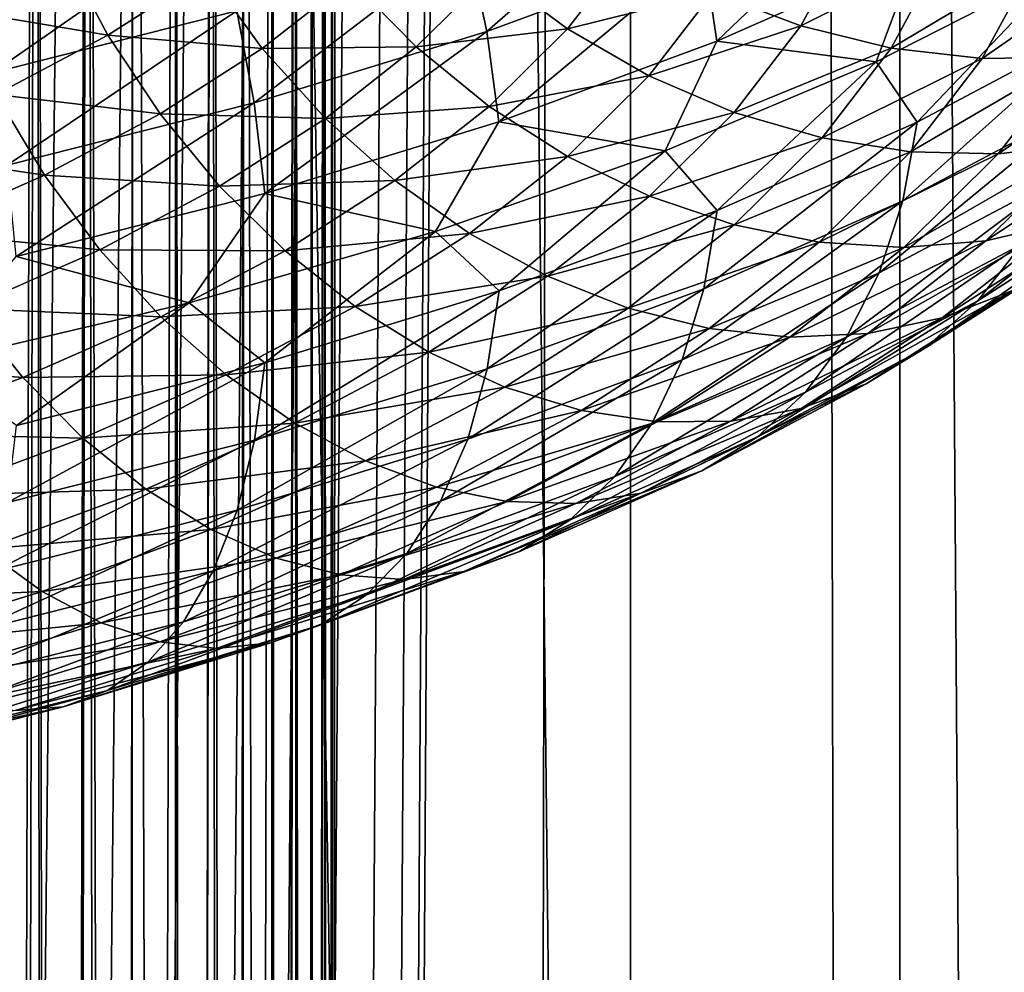
# Model space of a CAD drawing. Units: millimetres. Extents: x -26 to 26, y -5 to 153.
# Drawn here: x 2 to 3, y 35 to 36 of the extents above; entities that cross this region are included whole.
import ezdxf

# ---------------------------------------------------------------- set-up
doc = ezdxf.new("R2010")
doc.units = ezdxf.units.MM
doc.header["$LTSCALE"] = 52.148148
for name, color, linetype in [('153', 7, 'CONTINUOUS'), ('154', 7, 'CONTINUOUS'), ('199', 7, 'CONTINUOUS'), ('214', 7, 'CONTINUOUS'), ('229', 7, 'CONTINUOUS'), ('230', 7, 'CONTINUOUS'), ('3', 7, 'CONTINUOUS')]:
    doc.layers.add(name, color=color, linetype=linetype)

msp = doc.modelspace()

# ---------------------------------------------------------------- linework, layer by layer
at = {"layer": '153', "color": 7, "linetype": 'CONTINUOUS', "true_color": 0xaaaaaa}
for points in [[(1.3083, 122, -22.4619), (2.612, 122, -22.3479), (1.381, 21.9321, -22.4576), (1.3083, 122, -22.4619)], [(1.381, 21.9321, -22.4576), (2.612, 122, -22.3479), (1.4636, 21.7229, -22.4523), (1.381, 21.9321, -22.4576)], [(1.4636, 21.7229, -22.4523), (2.612, 122, -22.3479), (1.5454, 21.4899, -22.4469), (1.4636, 21.7229, -22.4523)], [(1.5454, 21.4899, -22.4469), (2.612, 122, -22.3479), (1.6255, 21.2311, -22.4412), (1.5454, 21.4899, -22.4469)], [(1.6255, 21.2311, -22.4412), (2.612, 122, -22.3479), (1.7026, 20.9446, -22.4355), (1.6255, 21.2311, -22.4412)], [(1.7026, 20.9446, -22.4355), (2.612, 122, -22.3479), (1.7748, 20.631, -22.4299), (1.7026, 20.9446, -22.4355)], [(1.7748, 20.631, -22.4299), (2.612, 122, -22.3479), (1.8401, 20.2923, -22.4246), (1.7748, 20.631, -22.4299)], [(1.8401, 20.2923, -22.4246), (2.612, 122, -22.3479), (1.8966, 19.9302, -22.4199), (1.8401, 20.2923, -22.4246)], [(1.8966, 19.9302, -22.4199), (2.612, 122, -22.3479), (1.9424, 19.5475, -22.416), (1.8966, 19.9302, -22.4199)], [(1.9424, 19.5475, -22.416), (2.612, 122, -22.3479), (1.9757, 19.1495, -22.4131), (1.9424, 19.5475, -22.416)], [(1.9757, 19.1495, -22.4131), (2.612, 122, -22.3479), (1.995, 18.7454, -22.4114), (1.9757, 19.1495, -22.4131)], [(1.995, 18.7454, -22.4114), (2.612, 122, -22.3479), (1.9998, 18.3427, -22.411), (1.995, 18.7454, -22.4114)], [(2.612, 122, -22.3479), (2.6121, 0, -22.3479), (1.9998, 18.3427, -22.411), (2.612, 122, -22.3479)], [(2.612, 122, -22.3479), (3.9071, 122, -22.1582), (2.6121, 0, -22.3479), (2.612, 122, -22.3479)], [(2.6121, 0, -22.3479), (3.9071, 122, -22.1582), (3.9071, 0, -22.1582), (2.6121, 0, -22.3479)]]:
    msp.add_3dface(points, dxfattribs=at)
at = {"layer": '154', "color": 7, "linetype": 'CONTINUOUS', "true_color": 0xaaaaaa}
for points in [[(2.4473, 79.2236, 22.3665), (2.6121, 0, 22.3479), (3.1498, 79.3719, 22.2784), (2.4473, 79.2236, 22.3665)], [(2.6121, 0, 22.3479), (3.9071, 0, 22.1582), (3.1498, 79.3719, 22.2784), (2.6121, 0, 22.3479)], [(1.746, 79.1135, 22.4321), (2.6121, 0, 22.3479), (2.4473, 79.2236, 22.3665), (1.746, 79.1135, 22.4321)], [(1.0459, 79.0406, 22.4757), (1.3083, 0, 22.4619), (1.746, 79.1135, 22.4321), (1.0459, 79.0406, 22.4757)], [(1.3083, 0, 22.4619), (2.6121, 0, 22.3479), (1.746, 79.1135, 22.4321), (1.3083, 0, 22.4619)]]:
    msp.add_3dface(points, dxfattribs=at)
at = {"layer": '199', "color": 7, "linetype": 'CONTINUOUS', "true_color": 0xc8c8c8}
for points in [[(1.618, 38.5458, -30.5038), (1.6255, 21.2311, -22.4412), (1.6773, 38.5093, -30.582), (1.618, 38.5458, -30.5038)], [(1.6255, 21.2311, -22.4412), (1.7026, 20.9446, -22.4355), (1.6773, 38.5093, -30.582), (1.6255, 21.2311, -22.4412)], [(1.6773, 38.5093, -30.582), (1.7026, 20.9446, -22.4355), (1.7321, 38.4716, -30.6629), (1.6773, 38.5093, -30.582)], [(1.7026, 20.9446, -22.4355), (1.7748, 20.631, -22.4299), (1.7321, 38.4716, -30.6629), (1.7026, 20.9446, -22.4355)], [(1.7321, 38.4716, -30.6629), (1.7748, 20.631, -22.4299), (1.782, 38.4327, -30.7463), (1.7321, 38.4716, -30.6629)], [(1.7748, 20.631, -22.4299), (1.8401, 20.2923, -22.4246), (1.782, 38.4327, -30.7463), (1.7748, 20.631, -22.4299)], [(1.782, 38.4327, -30.7463), (1.8401, 20.2923, -22.4246), (1.8271, 38.3928, -30.832), (1.782, 38.4327, -30.7463)], [(1.8271, 38.3928, -30.832), (1.8401, 20.2923, -22.4246), (1.8672, 38.3519, -30.9196), (1.8271, 38.3928, -30.832)], [(1.8401, 20.2923, -22.4246), (1.8966, 19.9302, -22.4199), (1.8672, 38.3519, -30.9196), (1.8401, 20.2923, -22.4246)], [(1.8672, 38.3519, -30.9196), (1.8966, 19.9302, -22.4199), (1.9021, 38.3102, -31.0091), (1.8672, 38.3519, -30.9196)], [(1.8966, 19.9302, -22.4199), (1.9424, 19.5475, -22.416), (1.9021, 38.3102, -31.0091), (1.8966, 19.9302, -22.4199)], [(1.9021, 38.3102, -31.0091), (1.9424, 19.5475, -22.416), (1.9319, 38.2677, -31.1001), (1.9021, 38.3102, -31.0091)], [(1.9319, 38.2677, -31.1001), (1.9424, 19.5475, -22.416), (1.9563, 38.2247, -31.1923), (1.9319, 38.2677, -31.1001)], [(1.9424, 19.5475, -22.416), (1.9757, 19.1495, -22.4131), (1.9563, 38.2247, -31.1923), (1.9424, 19.5475, -22.416)], [(1.9563, 38.2247, -31.1923), (1.9757, 19.1495, -22.4131), (1.9754, 38.1812, -31.2857), (1.9563, 38.2247, -31.1923)], [(1.9754, 38.1812, -31.2857), (1.9757, 19.1495, -22.4131), (1.989, 38.1373, -31.3797), (1.9754, 38.1812, -31.2857)], [(1.9757, 19.1495, -22.4131), (1.995, 18.7454, -22.4114), (1.989, 38.1373, -31.3797), (1.9757, 19.1495, -22.4131)], [(1.989, 38.1373, -31.3797), (1.995, 18.7454, -22.4114), (1.9973, 38.0932, -31.4743), (1.989, 38.1373, -31.3797)], [(1.995, 18.7454, -22.4114), (1.9998, 18.3427, -22.411), (1.9973, 38.0932, -31.4743), (1.995, 18.7454, -22.4114)], [(1.9973, 38.0932, -31.4743), (1.9998, 18.3427, -22.411), (2, 38.049, -31.5692), (1.9973, 38.0932, -31.4743)], [(2, 38.049, -31.5692), (1.9998, 18.3427, -22.411), (1.9973, 38.0047, -31.6641), (2, 38.049, -31.5692)], [(1.9973, 38.0047, -31.6641), (1.9904, 17.9477, -22.4118), (1.989, 37.9606, -31.7587), (1.9973, 38.0047, -31.6641)], [(1.9998, 18.3427, -22.411), (1.9904, 17.9477, -22.4118), (1.9973, 38.0047, -31.6641), (1.9998, 18.3427, -22.411)], [(1.9904, 17.9477, -22.4118), (1.9675, 17.5652, -22.4138), (1.989, 37.9606, -31.7587), (1.9904, 17.9477, -22.4118)], [(1.989, 37.9606, -31.7587), (1.9675, 17.5652, -22.4138), (1.9754, 37.9168, -31.8528), (1.989, 37.9606, -31.7587)], [(1.9754, 37.9168, -31.8528), (1.9675, 17.5652, -22.4138), (1.9563, 37.8732, -31.9461), (1.9754, 37.9168, -31.8528)], [(1.9563, 37.8732, -31.9461), (1.9322, 17.2, -22.4169), (1.9319, 37.8302, -32.0383), (1.9563, 37.8732, -31.9461)], [(1.9675, 17.5652, -22.4138), (1.9322, 17.2, -22.4169), (1.9563, 37.8732, -31.9461), (1.9675, 17.5652, -22.4138)], [(1.9322, 17.2, -22.4169), (1.8862, 16.8564, -22.4208), (1.9319, 37.8302, -32.0383), (1.9322, 17.2, -22.4169)], [(1.9319, 37.8302, -32.0383), (1.8862, 16.8564, -22.4208), (1.9021, 37.7878, -32.1293), (1.9319, 37.8302, -32.0383)], [(1.9021, 37.7878, -32.1293), (1.8862, 16.8564, -22.4208), (1.8672, 37.7461, -32.2188), (1.9021, 37.7878, -32.1293)], [(1.8672, 37.7461, -32.2188), (1.831, 16.5358, -22.4254), (1.8271, 37.7052, -32.3065), (1.8672, 37.7461, -32.2188)], [(1.8862, 16.8564, -22.4208), (1.831, 16.5358, -22.4254), (1.8672, 37.7461, -32.2188), (1.8862, 16.8564, -22.4208)], [(1.831, 16.5358, -22.4254), (1.768, 16.2384, -22.4304), (1.8271, 37.7052, -32.3065), (1.831, 16.5358, -22.4254)], [(1.8271, 37.7052, -32.3065), (1.768, 16.2384, -22.4304), (1.782, 37.6653, -32.3921), (1.8271, 37.7052, -32.3065)], [(1.782, 37.6653, -32.3921), (1.768, 16.2384, -22.4304), (1.7321, 37.6264, -32.4755), (1.782, 37.6653, -32.3921)], [(1.7321, 37.6264, -32.4755), (1.6986, 15.9639, -22.4358), (1.6773, 37.5886, -32.5564), (1.7321, 37.6264, -32.4755)], [(1.768, 16.2384, -22.4304), (1.6986, 15.9639, -22.4358), (1.7321, 37.6264, -32.4755), (1.768, 16.2384, -22.4304)], [(1.6773, 37.5886, -32.5564), (1.6238, 15.7113, -22.4413), (1.618, 37.5522, -32.6346), (1.6773, 37.5886, -32.5564)], [(1.6986, 15.9639, -22.4358), (1.6238, 15.7113, -22.4413), (1.6773, 37.5886, -32.5564), (1.6986, 15.9639, -22.4358)]]:
    msp.add_3dface(points, dxfattribs=at)
at = {"layer": '214', "color": 7, "linetype": 'CONTINUOUS', "true_color": 0xffe664}
for points in [[(2.3203, 85.75, -19.1096), (1.1623, 85.75, -19.2149), (2.2023, 22.0515, -19.1236), (2.3203, 85.75, -19.1096)], [(1.1623, 85.75, -19.2149), (1.652, 22.167, -19.179), (2.2023, 22.0515, -19.1236), (1.1623, 85.75, -19.2149)], [(2.3203, 85.75, -19.1096), (2.2023, 22.0515, -19.1236), (2.7652, 21.8984, -19.0504), (2.3203, 85.75, -19.1096)], [(3.4699, 85.75, -18.9347), (2.3203, 85.75, -19.1096), (3.3509, 21.7015, -18.9561), (3.4699, 85.75, -18.9347)], [(2.3203, 85.75, -19.1096), (2.7652, 21.8984, -19.0504), (3.0547, 21.8059, -19.0061), (2.3203, 85.75, -19.1096)], [(2.3203, 85.75, -19.1096), (3.0547, 21.8059, -19.0061), (3.3509, 21.7015, -18.9561), (2.3203, 85.75, -19.1096)]]:
    msp.add_3dface(points, dxfattribs=at)
at = {"layer": '229', "color": 7, "linetype": 'CONTINUOUS', "true_color": 0x323232}
for points in [[(2.5047, 35.8223, -31.2936), (2.5566, 35.9184, -31.0876), (2.4095, 35.8584, -31.2814), (2.5047, 35.8223, -31.2936)], [(2.5047, 35.8223, -31.2936), (2.6565, 35.8982, -31.0982), (2.5566, 35.9184, -31.0876), (2.5047, 35.8223, -31.2936)], [(1.5885, 35.8402, -32.0705), (1.7543, 35.8122, -31.9326), (1.7065, 35.9028, -31.9364), (1.5885, 35.8402, -32.0705)], [(1.7543, 35.8122, -31.9326), (1.8615, 35.8809, -31.7854), (1.7065, 35.9028, -31.9364), (1.7543, 35.8122, -31.9326)], [(2.2522, 35.8191, -31.462), (2.3189, 35.9059, -31.276), (2.1702, 35.8803, -31.4566), (2.2522, 35.8191, -31.462)], [(2.2522, 35.8191, -31.462), (2.4095, 35.8584, -31.2814), (2.3189, 35.9059, -31.276), (2.2522, 35.8191, -31.462)], [(2.6025, 35.7984, -31.3123), (2.6565, 35.8982, -31.0982), (2.5047, 35.8223, -31.2936), (2.6025, 35.7984, -31.3123)], [(2.6025, 35.7984, -31.3123), (2.7573, 35.8906, -31.1148), (2.6565, 35.8982, -31.0982), (2.6025, 35.7984, -31.3123)], [(2.7013, 35.787, -31.337), (2.7573, 35.8906, -31.1148), (2.6025, 35.7984, -31.3123), (2.7013, 35.787, -31.337)], [(2.7992, 35.7884, -31.3675), (2.8571, 35.8957, -31.1372), (2.7013, 35.787, -31.337), (2.7992, 35.7884, -31.3675)], [(2.7013, 35.787, -31.337), (2.8571, 35.8957, -31.1372), (2.7573, 35.8906, -31.1148), (2.7013, 35.787, -31.337)], [(1.7543, 35.8122, -31.9326), (1.9216, 35.7979, -31.7863), (1.8615, 35.8809, -31.7854), (1.7543, 35.8122, -31.9326)], [(1.9216, 35.7979, -31.7863), (2.0168, 35.8726, -31.626), (1.8615, 35.8809, -31.7854), (1.9216, 35.7979, -31.7863)], [(2.0884, 35.7995, -31.63), (2.1702, 35.8803, -31.4566), (2.0168, 35.8726, -31.626), (2.0884, 35.7995, -31.63)], [(2.0884, 35.7995, -31.63), (2.2522, 35.8191, -31.462), (2.1702, 35.8803, -31.4566), (2.0884, 35.7995, -31.63)], [(2.5865, 35.7836, -33.1146), (2.7931, 35.8888, -32.8891), (2.6307, 35.7182, -33.0183), (2.5865, 35.7836, -33.1146)], [(2.6307, 35.7182, -33.0183), (2.7931, 35.8888, -32.8891), (2.8261, 35.8218, -32.7962), (2.6307, 35.7182, -33.0183)], [(1.9216, 35.7979, -31.7863), (2.0884, 35.7995, -31.63), (2.0168, 35.8726, -31.626), (1.9216, 35.7979, -31.7863)], [(2.3402, 35.7682, -31.4748), (2.4095, 35.8584, -31.2814), (2.2522, 35.8191, -31.462), (2.3402, 35.7682, -31.4748)], [(2.3402, 35.7682, -31.4748), (2.5047, 35.8223, -31.2936), (2.4095, 35.8584, -31.2814), (2.3402, 35.7682, -31.4748)], [(1.633, 35.7479, -32.0704), (1.7543, 35.8122, -31.9326), (1.5885, 35.8402, -32.0705), (1.633, 35.7479, -32.0704)], [(2.1674, 35.7352, -31.6419), (2.2522, 35.8191, -31.462), (2.0884, 35.7995, -31.63), (2.1674, 35.7352, -31.6419)], [(2.1674, 35.7352, -31.6419), (2.3402, 35.7682, -31.4748), (2.2522, 35.8191, -31.462), (2.1674, 35.7352, -31.6419)], [(2.4326, 35.7286, -31.4946), (2.5047, 35.8223, -31.2936), (2.3402, 35.7682, -31.4748), (2.4326, 35.7286, -31.4946)], [(2.4326, 35.7286, -31.4946), (2.6025, 35.7984, -31.3123), (2.5047, 35.8223, -31.2936), (2.4326, 35.7286, -31.4946)], [(2.6307, 35.7182, -33.0183), (2.8261, 35.8218, -32.7962), (2.6152, 35.6329, -32.9636), (2.6307, 35.7182, -33.0183)], [(2.6152, 35.6329, -32.9636), (2.8261, 35.8218, -32.7962), (2.8095, 35.7359, -32.7428), (2.6152, 35.6329, -32.9636)], [(1.633, 35.7479, -32.0704), (1.811, 35.727, -31.9382), (1.7543, 35.8122, -31.9326), (1.633, 35.7479, -32.0704)], [(1.811, 35.727, -31.9382), (1.9216, 35.7979, -31.7863), (1.7543, 35.8122, -31.9326), (1.811, 35.727, -31.9382)], [(1.811, 35.727, -31.9382), (1.9899, 35.7221, -31.7959), (1.9216, 35.7979, -31.7863), (1.811, 35.727, -31.9382)], [(1.9899, 35.7221, -31.7959), (2.0884, 35.7995, -31.63), (1.9216, 35.7979, -31.7863), (1.9899, 35.7221, -31.7959)], [(1.9899, 35.7221, -31.7959), (2.1674, 35.7352, -31.6419), (2.0884, 35.7995, -31.63), (1.9899, 35.7221, -31.7959)], [(2.5277, 35.701, -31.5211), (2.6025, 35.7984, -31.3123), (2.4326, 35.7286, -31.4946), (2.5277, 35.701, -31.5211)], [(2.5277, 35.701, -31.5211), (2.7013, 35.787, -31.337), (2.6025, 35.7984, -31.3123), (2.5277, 35.701, -31.5211)], [(2.811, 35.6942, -31.6352), (2.8942, 35.8025, -31.403), (2.7186, 35.6837, -31.592), (2.811, 35.6942, -31.6352)], [(2.7186, 35.6837, -31.592), (2.8942, 35.8025, -31.403), (2.7992, 35.7884, -31.3675), (2.7186, 35.6837, -31.592)], [(2.3579, 35.687, -33.3217), (2.5865, 35.7836, -33.1146), (2.4141, 35.6224, -33.2237), (2.3579, 35.687, -33.3217)], [(2.4141, 35.6224, -33.2237), (2.5865, 35.7836, -33.1146), (2.6307, 35.7182, -33.0183), (2.4141, 35.6224, -33.2237)], [(2.6236, 35.6859, -31.5538), (2.7013, 35.787, -31.337), (2.5277, 35.701, -31.5211), (2.6236, 35.6859, -31.5538)], [(2.7186, 35.6837, -31.592), (2.7992, 35.7884, -31.3675), (2.6236, 35.6859, -31.5538), (2.7186, 35.6837, -31.592)], [(2.6236, 35.6859, -31.5538), (2.7992, 35.7884, -31.3675), (2.7013, 35.787, -31.337), (2.6236, 35.6859, -31.5538)], [(2.2521, 35.6811, -31.6617), (2.3402, 35.7682, -31.4748), (2.1674, 35.7352, -31.6419), (2.2521, 35.6811, -31.6617)], [(2.2521, 35.6811, -31.6617), (2.4326, 35.7286, -31.4946), (2.3402, 35.7682, -31.4748), (2.2521, 35.6811, -31.6617)], [(1.4986, 35.6885, -32.1979), (1.6857, 35.6606, -32.0805), (1.633, 35.7479, -32.0704), (1.4986, 35.6885, -32.1979)], [(1.6857, 35.6606, -32.0805), (1.811, 35.727, -31.9382), (1.633, 35.7479, -32.0704), (1.6857, 35.6606, -32.0805)], [(2.0651, 35.6549, -31.8142), (2.1674, 35.7352, -31.6419), (1.9899, 35.7221, -31.7959), (2.0651, 35.6549, -31.8142)], [(2.0651, 35.6549, -31.8142), (2.2521, 35.6811, -31.6617), (2.1674, 35.7352, -31.6419), (2.0651, 35.6549, -31.8142)], [(2.6152, 35.6329, -32.9636), (2.8095, 35.7359, -32.7428), (2.5896, 35.5548, -32.9025), (2.6152, 35.6329, -32.9636)], [(2.5896, 35.5548, -32.9025), (2.8095, 35.7359, -32.7428), (2.782, 35.6568, -32.6839), (2.5896, 35.5548, -32.9025)], [(1.6857, 35.6606, -32.0805), (1.8753, 35.6487, -31.9533), (1.811, 35.727, -31.9382), (1.6857, 35.6606, -32.0805)], [(1.8753, 35.6487, -31.9533), (1.9899, 35.7221, -31.7959), (1.811, 35.727, -31.9382), (1.8753, 35.6487, -31.9533)], [(1.8753, 35.6487, -31.9533), (2.0651, 35.6549, -31.8142), (1.9899, 35.7221, -31.7959), (1.8753, 35.6487, -31.9533)], [(2.341, 35.638, -31.6889), (2.4326, 35.7286, -31.4946), (2.2521, 35.6811, -31.6617), (2.341, 35.638, -31.6889)], [(2.341, 35.638, -31.6889), (2.5277, 35.701, -31.5211), (2.4326, 35.7286, -31.4946), (2.341, 35.638, -31.6889)], [(2.4141, 35.6224, -33.2237), (2.6307, 35.7182, -33.0183), (2.3999, 35.5377, -33.1678), (2.4141, 35.6224, -33.2237)], [(2.3999, 35.5377, -33.1678), (2.6307, 35.7182, -33.0183), (2.6152, 35.6329, -32.9636), (2.3999, 35.5377, -33.1678)], [(2.7897, 35.6095, -31.914), (2.8989, 35.7174, -31.6824), (2.7051, 35.5895, -31.8597), (2.7897, 35.6095, -31.914)], [(2.7051, 35.5895, -31.8597), (2.8989, 35.7174, -31.6824), (2.811, 35.6942, -31.6352), (2.7051, 35.5895, -31.8597)], [(2.4325, 35.6069, -31.723), (2.5277, 35.701, -31.5211), (2.341, 35.638, -31.6889), (2.4325, 35.6069, -31.723)], [(2.4325, 35.6069, -31.723), (2.6236, 35.6859, -31.5538), (2.5277, 35.701, -31.5211), (2.4325, 35.6069, -31.723)], [(1.5469, 35.5993, -32.2121), (1.6857, 35.6606, -32.0805), (1.4986, 35.6885, -32.1979), (1.5469, 35.5993, -32.2121)], [(2.1092, 35.5998, -33.5089), (2.3579, 35.687, -33.3217), (2.178, 35.5353, -33.4106), (2.1092, 35.5998, -33.5089)], [(2.178, 35.5353, -33.4106), (2.3579, 35.687, -33.3217), (2.4141, 35.6224, -33.2237), (2.178, 35.5353, -33.4106)], [(2.7051, 35.5895, -31.8597), (2.811, 35.6942, -31.6352), (2.6162, 35.5824, -31.8092), (2.7051, 35.5895, -31.8597)], [(2.6162, 35.5824, -31.8092), (2.811, 35.6942, -31.6352), (2.7186, 35.6837, -31.592), (2.6162, 35.5824, -31.8092)], [(2.744, 35.5859, -32.6204), (2.9117, 35.6932, -32.3902), (2.6964, 35.5245, -32.5536), (2.744, 35.5859, -32.6204)], [(2.6964, 35.5245, -32.5536), (2.9117, 35.6932, -32.3902), (2.8611, 35.63, -32.3274), (2.6964, 35.5245, -32.5536)], [(2.1458, 35.5976, -31.8407), (2.2521, 35.6811, -31.6617), (2.0651, 35.6549, -31.8142), (2.1458, 35.5976, -31.8407)], [(2.1458, 35.5976, -31.8407), (2.341, 35.638, -31.6889), (2.2521, 35.6811, -31.6617), (2.1458, 35.5976, -31.8407)], [(2.5248, 35.5882, -31.7633), (2.6236, 35.6859, -31.5538), (2.4325, 35.6069, -31.723), (2.5248, 35.5882, -31.7633)], [(2.5248, 35.5882, -31.7633), (2.7186, 35.6837, -31.592), (2.6236, 35.6859, -31.5538), (2.5248, 35.5882, -31.7633)], [(2.6162, 35.5824, -31.8092), (2.7186, 35.6837, -31.592), (2.5248, 35.5882, -31.7633), (2.6162, 35.5824, -31.8092)], [(1.5469, 35.5993, -32.2121), (1.7456, 35.58, -32.1007), (1.6857, 35.6606, -32.0805), (1.5469, 35.5993, -32.2121)], [(1.7456, 35.58, -32.1007), (1.8753, 35.6487, -31.9533), (1.6857, 35.6606, -32.0805), (1.7456, 35.58, -32.1007)], [(1.9462, 35.5788, -31.9775), (2.0651, 35.6549, -31.8142), (1.8753, 35.6487, -31.9533), (1.9462, 35.5788, -31.9775)], [(1.9462, 35.5788, -31.9775), (2.1458, 35.5976, -31.8407), (2.0651, 35.6549, -31.8142), (1.9462, 35.5788, -31.9775)], [(2.5896, 35.5548, -32.9025), (2.782, 35.6568, -32.6839), (2.5542, 35.4853, -32.836), (2.5896, 35.5548, -32.9025)], [(2.5542, 35.4853, -32.836), (2.782, 35.6568, -32.6839), (2.744, 35.5859, -32.6204), (2.5542, 35.4853, -32.836)], [(1.7456, 35.58, -32.1007), (1.9462, 35.5788, -31.9775), (1.8753, 35.6487, -31.9533), (1.7456, 35.58, -32.1007)], [(2.2305, 35.5513, -31.8749), (2.341, 35.638, -31.6889), (2.1458, 35.5976, -31.8407), (2.2305, 35.5513, -31.8749)], [(2.2305, 35.5513, -31.8749), (2.4325, 35.6069, -31.723), (2.341, 35.638, -31.6889), (2.2305, 35.5513, -31.8749)], [(2.7331, 35.5355, -32.1989), (2.8685, 35.6418, -31.9709), (2.658, 35.5061, -32.1357), (2.7331, 35.5355, -32.1989)], [(2.658, 35.5061, -32.1357), (2.8685, 35.6418, -31.9709), (2.7897, 35.6095, -31.914), (2.658, 35.5061, -32.1357)], [(2.3999, 35.5377, -33.1678), (2.6152, 35.6329, -32.9636), (2.3763, 35.4606, -33.1046), (2.3999, 35.5377, -33.1678)], [(2.3763, 35.4606, -33.1046), (2.6152, 35.6329, -32.9636), (2.5896, 35.5548, -32.9025), (2.3763, 35.4606, -33.1046)], [(2.6964, 35.5245, -32.5536), (2.8611, 35.63, -32.3274), (2.6399, 35.4738, -32.4847), (2.6964, 35.5245, -32.5536)], [(2.6399, 35.4738, -32.4847), (2.8611, 35.63, -32.3274), (2.8012, 35.5771, -32.2632), (2.6399, 35.4738, -32.4847)], [(2.178, 35.5353, -33.4106), (2.4141, 35.6224, -33.2237), (2.1652, 35.4511, -33.3536), (2.178, 35.5353, -33.4106)], [(2.1652, 35.4511, -33.3536), (2.4141, 35.6224, -33.2237), (2.3999, 35.5377, -33.1678), (2.1652, 35.4511, -33.3536)], [(2.3177, 35.5167, -31.9163), (2.4325, 35.6069, -31.723), (2.2305, 35.5513, -31.8749), (2.3177, 35.5167, -31.9163)], [(2.3177, 35.5167, -31.9163), (2.5248, 35.5882, -31.7633), (2.4325, 35.6069, -31.723), (2.3177, 35.5167, -31.9163)], [(2.658, 35.5061, -32.1357), (2.7897, 35.6095, -31.914), (2.5774, 35.4893, -32.0747), (2.658, 35.5061, -32.1357)], [(2.5774, 35.4893, -32.0747), (2.7897, 35.6095, -31.914), (2.7051, 35.5895, -31.8597), (2.5774, 35.4893, -32.0747)], [(1.6019, 35.5164, -32.2369), (1.7456, 35.58, -32.1007), (1.5469, 35.5993, -32.2121), (1.6019, 35.5164, -32.2369)], [(1.8425, 35.5225, -33.6745), (2.1092, 35.5998, -33.5089), (1.9245, 35.4574, -33.5776), (1.8425, 35.5225, -33.6745)], [(1.9245, 35.4574, -33.5776), (2.1092, 35.5998, -33.5089), (2.178, 35.5353, -33.4106), (1.9245, 35.4574, -33.5776)], [(2.0222, 35.5185, -32.0103), (2.1458, 35.5976, -31.8407), (1.9462, 35.5788, -31.9775), (2.0222, 35.5185, -32.0103)], [(2.0222, 35.5185, -32.0103), (2.2305, 35.5513, -31.8749), (2.1458, 35.5976, -31.8407), (2.0222, 35.5185, -32.0103)], [(1.6019, 35.5164, -32.2369), (1.8116, 35.5074, -32.1304), (1.7456, 35.58, -32.1007), (1.6019, 35.5164, -32.2369)], [(1.8116, 35.5074, -32.1304), (1.9462, 35.5788, -31.9775), (1.7456, 35.58, -32.1007), (1.8116, 35.5074, -32.1304)], [(2.4056, 35.4946, -31.964), (2.5248, 35.5882, -31.7633), (2.3177, 35.5167, -31.9163), (2.4056, 35.4946, -31.964)], [(2.4056, 35.4946, -31.964), (2.6162, 35.5824, -31.8092), (2.5248, 35.5882, -31.7633), (2.4056, 35.4946, -31.964)], [(2.4928, 35.4854, -32.0171), (2.6162, 35.5824, -31.8092), (2.4056, 35.4946, -31.964), (2.4928, 35.4854, -32.0171)], [(2.5774, 35.4893, -32.0747), (2.7051, 35.5895, -31.8597), (2.4928, 35.4854, -32.0171), (2.5774, 35.4893, -32.0747)], [(2.4928, 35.4854, -32.0171), (2.7051, 35.5895, -31.8597), (2.6162, 35.5824, -31.8092), (2.4928, 35.4854, -32.0171)], [(2.5542, 35.4853, -32.836), (2.744, 35.5859, -32.6204), (2.5099, 35.4257, -32.7655), (2.5542, 35.4853, -32.836)], [(2.5099, 35.4257, -32.7655), (2.744, 35.5859, -32.6204), (2.6964, 35.5245, -32.5536), (2.5099, 35.4257, -32.7655)], [(1.8116, 35.5074, -32.1304), (2.0222, 35.5185, -32.0103), (1.9462, 35.5788, -31.9775), (1.8116, 35.5074, -32.1304)], [(2.6399, 35.4738, -32.4847), (2.8012, 35.5771, -32.2632), (2.5757, 35.4348, -32.415), (2.6399, 35.4738, -32.4847)], [(2.5757, 35.4348, -32.415), (2.8012, 35.5771, -32.2632), (2.7331, 35.5355, -32.1989), (2.5757, 35.4348, -32.415)], [(2.1021, 35.469, -32.0513), (2.2305, 35.5513, -31.8749), (2.0222, 35.5185, -32.0103), (2.1021, 35.469, -32.0513)], [(2.1021, 35.469, -32.0513), (2.3177, 35.5167, -31.9163), (2.2305, 35.5513, -31.8749), (2.1021, 35.469, -32.0513)], [(2.3763, 35.4606, -33.1046), (2.5896, 35.5548, -32.9025), (2.3439, 35.3923, -33.0354), (2.3763, 35.4606, -33.1046)], [(2.3439, 35.3923, -33.0354), (2.5896, 35.5548, -32.9025), (2.5542, 35.4853, -32.836), (2.3439, 35.3923, -33.0354)], [(2.1652, 35.4511, -33.3536), (2.3999, 35.5377, -33.1678), (2.144, 35.3748, -33.2886), (2.1652, 35.4511, -33.3536)], [(2.144, 35.3748, -33.2886), (2.3999, 35.5377, -33.1678), (2.3763, 35.4606, -33.1046), (2.144, 35.3748, -33.2886)], [(1.9245, 35.4574, -33.5776), (2.178, 35.5353, -33.4106), (1.9131, 35.3737, -33.5196), (1.9245, 35.4574, -33.5776)], [(1.9131, 35.3737, -33.5196), (2.178, 35.5353, -33.4106), (2.1652, 35.4511, -33.3536), (1.9131, 35.3737, -33.5196)], [(2.5757, 35.4348, -32.415), (2.7331, 35.5355, -32.1989), (2.505, 35.4081, -32.3458), (2.5757, 35.4348, -32.415)], [(2.505, 35.4081, -32.3458), (2.7331, 35.5355, -32.1989), (2.658, 35.5061, -32.1357), (2.505, 35.4081, -32.3458)], [(1.4452, 35.4586, -32.3609), (1.6624, 35.4415, -32.2718), (1.6019, 35.5164, -32.2369), (1.4452, 35.4586, -32.3609)], [(1.5601, 35.4561, -33.8171), (1.8425, 35.5225, -33.6745), (1.6554, 35.3895, -33.7233), (1.5601, 35.4561, -33.8171)], [(1.6624, 35.4415, -32.2718), (1.8116, 35.5074, -32.1304), (1.6019, 35.5164, -32.2369), (1.6624, 35.4415, -32.2718)], [(1.6554, 35.3895, -33.7233), (1.8425, 35.5225, -33.6745), (1.9245, 35.4574, -33.5776), (1.6554, 35.3895, -33.7233)], [(1.8824, 35.4444, -32.1693), (2.0222, 35.5185, -32.0103), (1.8116, 35.5074, -32.1304), (1.8824, 35.4444, -32.1693)], [(1.8824, 35.4444, -32.1693), (2.1021, 35.469, -32.0513), (2.0222, 35.5185, -32.0103), (1.8824, 35.4444, -32.1693)], [(2.1842, 35.4313, -32.0995), (2.3177, 35.5167, -31.9163), (2.1021, 35.469, -32.0513), (2.1842, 35.4313, -32.0995)], [(2.1842, 35.4313, -32.0995), (2.4056, 35.4946, -31.964), (2.3177, 35.5167, -31.9163), (2.1842, 35.4313, -32.0995)], [(2.5099, 35.4257, -32.7655), (2.6964, 35.5245, -32.5536), (2.4574, 35.3771, -32.6921), (2.5099, 35.4257, -32.7655)], [(2.4574, 35.3771, -32.6921), (2.6964, 35.5245, -32.5536), (2.6399, 35.4738, -32.4847), (2.4574, 35.3771, -32.6921)], [(1.6624, 35.4415, -32.2718), (1.8824, 35.4444, -32.1693), (1.8116, 35.5074, -32.1304), (1.6624, 35.4415, -32.2718)], [(2.505, 35.4081, -32.3458), (2.658, 35.5061, -32.1357), (2.429, 35.3942, -32.2785), (2.505, 35.4081, -32.3458)], [(2.429, 35.3942, -32.2785), (2.658, 35.5061, -32.1357), (2.5774, 35.4893, -32.0747), (2.429, 35.3942, -32.2785)], [(2.2671, 35.406, -32.1542), (2.4056, 35.4946, -31.964), (2.1842, 35.4313, -32.0995), (2.2671, 35.406, -32.1542)], [(2.2671, 35.406, -32.1542), (2.4928, 35.4854, -32.0171), (2.4056, 35.4946, -31.964), (2.2671, 35.406, -32.1542)], [(2.3492, 35.3935, -32.2142), (2.4928, 35.4854, -32.0171), (2.2671, 35.406, -32.1542), (2.3492, 35.3935, -32.2142)], [(2.3439, 35.3923, -33.0354), (2.5542, 35.4853, -32.836), (2.3032, 35.3343, -32.9614), (2.3439, 35.3923, -33.0354)], [(2.3032, 35.3343, -32.9614), (2.5542, 35.4853, -32.836), (2.5099, 35.4257, -32.7655), (2.3032, 35.3343, -32.9614)], [(2.429, 35.3942, -32.2785), (2.5774, 35.4893, -32.0747), (2.3492, 35.3935, -32.2142), (2.429, 35.3942, -32.2785)], [(2.3492, 35.3935, -32.2142), (2.5774, 35.4893, -32.0747), (2.4928, 35.4854, -32.0171), (2.3492, 35.3935, -32.2142)], [(2.4574, 35.3771, -32.6921), (2.6399, 35.4738, -32.4847), (2.3976, 35.3404, -32.6174), (2.4574, 35.3771, -32.6921)], [(2.3976, 35.3404, -32.6174), (2.6399, 35.4738, -32.4847), (2.5757, 35.4348, -32.415), (2.3976, 35.3404, -32.6174)], [(1.9567, 35.392, -32.2165), (2.1021, 35.469, -32.0513), (1.8824, 35.4444, -32.1693), (1.9567, 35.392, -32.2165)], [(1.9567, 35.392, -32.2165), (2.1842, 35.4313, -32.0995), (2.1021, 35.469, -32.0513), (1.9567, 35.392, -32.2165)], [(1.4999, 35.3815, -32.4005), (1.6624, 35.4415, -32.2718), (1.4452, 35.4586, -32.3609), (1.4999, 35.3815, -32.4005)], [(1.6554, 35.3895, -33.7233), (1.9245, 35.4574, -33.5776), (1.6456, 35.3061, -33.6644), (1.6554, 35.3895, -33.7233)], [(1.6456, 35.3061, -33.6644), (1.9245, 35.4574, -33.5776), (1.9131, 35.3737, -33.5196), (1.6456, 35.3061, -33.6644)], [(2.144, 35.3748, -33.2886), (2.3763, 35.4606, -33.1046), (2.1147, 35.3077, -33.2169), (2.144, 35.3748, -33.2886)], [(2.1147, 35.3077, -33.2169), (2.3763, 35.4606, -33.1046), (2.3439, 35.3923, -33.0354), (2.1147, 35.3077, -33.2169)], [(1.4999, 35.3815, -32.4005), (1.7274, 35.3759, -32.3162), (1.6624, 35.4415, -32.2718), (1.4999, 35.3815, -32.4005)], [(1.7274, 35.3759, -32.3162), (1.8824, 35.4444, -32.1693), (1.6624, 35.4415, -32.2718), (1.7274, 35.3759, -32.3162)], [(1.7274, 35.3759, -32.3162), (1.9567, 35.392, -32.2165), (1.8824, 35.4444, -32.1693), (1.7274, 35.3759, -32.3162)], [(1.9131, 35.3737, -33.5196), (2.1652, 35.4511, -33.3536), (1.8944, 35.2981, -33.453), (1.9131, 35.3737, -33.5196)], [(1.8944, 35.2981, -33.453), (2.1652, 35.4511, -33.3536), (2.144, 35.3748, -33.2886), (1.8944, 35.2981, -33.453)], [(2.0332, 35.3512, -32.2712), (2.1842, 35.4313, -32.0995), (1.9567, 35.392, -32.2165), (2.0332, 35.3512, -32.2712)], [(2.0332, 35.3512, -32.2712), (2.2671, 35.406, -32.1542), (2.1842, 35.4313, -32.0995), (2.0332, 35.3512, -32.2712)], [(2.3976, 35.3404, -32.6174), (2.5757, 35.4348, -32.415), (2.3318, 35.3163, -32.5427), (2.3976, 35.3404, -32.6174)], [(2.3318, 35.3163, -32.5427), (2.5757, 35.4348, -32.415), (2.505, 35.4081, -32.3458), (2.3318, 35.3163, -32.5427)], [(2.3032, 35.3343, -32.9614), (2.5099, 35.4257, -32.7655), (2.255, 35.2876, -32.8839), (2.3032, 35.3343, -32.9614)], [(2.255, 35.2876, -32.8839), (2.5099, 35.4257, -32.7655), (2.4574, 35.3771, -32.6921), (2.255, 35.2876, -32.8839)], [(2.1103, 35.3229, -32.3324), (2.2671, 35.406, -32.1542), (2.0332, 35.3512, -32.2712), (2.1103, 35.3229, -32.3324)], [(2.1103, 35.3229, -32.3324), (2.3492, 35.3935, -32.2142), (2.2671, 35.406, -32.1542), (2.1103, 35.3229, -32.3324)], [(2.3318, 35.3163, -32.5427), (2.505, 35.4081, -32.3458), (2.261, 35.3052, -32.4694), (2.3318, 35.3163, -32.5427)], [(2.261, 35.3052, -32.4694), (2.505, 35.4081, -32.3458), (2.429, 35.3942, -32.2785), (2.261, 35.3052, -32.4694)], [(1.7956, 35.3208, -32.3692), (1.9567, 35.392, -32.2165), (1.7274, 35.3759, -32.3162), (1.7956, 35.3208, -32.3692)], [(1.7956, 35.3208, -32.3692), (2.0332, 35.3512, -32.2712), (1.9567, 35.392, -32.2165), (1.7956, 35.3208, -32.3692)], [(2.1147, 35.3077, -33.2169), (2.3439, 35.3923, -33.0354), (2.078, 35.2512, -33.1397), (2.1147, 35.3077, -33.2169)], [(2.078, 35.2512, -33.1397), (2.3439, 35.3923, -33.0354), (2.3032, 35.3343, -32.9614), (2.078, 35.2512, -33.1397)], [(2.1868, 35.3074, -32.3988), (2.3492, 35.3935, -32.2142), (2.1103, 35.3229, -32.3324), (2.1868, 35.3074, -32.3988)], [(2.261, 35.3052, -32.4694), (2.429, 35.3942, -32.2785), (2.1868, 35.3074, -32.3988), (2.261, 35.3052, -32.4694)], [(2.1868, 35.3074, -32.3988), (2.429, 35.3942, -32.2785), (2.3492, 35.3935, -32.2142), (2.1868, 35.3074, -32.3988)], [(1.5585, 35.3135, -32.4499), (1.7274, 35.3759, -32.3162), (1.4999, 35.3815, -32.4005), (1.5585, 35.3135, -32.4499)], [(1.5585, 35.3135, -32.4499), (1.7956, 35.3208, -32.3692), (1.7274, 35.3759, -32.3162), (1.5585, 35.3135, -32.4499)], [(1.6456, 35.3061, -33.6644), (1.9131, 35.3737, -33.5196), (1.6295, 35.2312, -33.5964), (1.6456, 35.3061, -33.6644)], [(1.6295, 35.2312, -33.5964), (1.9131, 35.3737, -33.5196), (1.8944, 35.2981, -33.453), (1.6295, 35.2312, -33.5964)], [(1.8944, 35.2981, -33.453), (2.144, 35.3748, -33.2886), (1.8685, 35.2321, -33.379), (1.8944, 35.2981, -33.453)], [(1.8685, 35.2321, -33.379), (2.144, 35.3748, -33.2886), (2.1147, 35.3077, -33.2169), (1.8685, 35.2321, -33.379)], [(2.255, 35.2876, -32.8839), (2.4574, 35.3771, -32.6921), (2.2002, 35.2531, -32.8046), (2.255, 35.2876, -32.8839)], [(2.2002, 35.2531, -32.8046), (2.4574, 35.3771, -32.6921), (2.3976, 35.3404, -32.6174), (2.2002, 35.2531, -32.8046)], [(1.8658, 35.2772, -32.4299), (2.0332, 35.3512, -32.2712), (1.7956, 35.3208, -32.3692), (1.8658, 35.2772, -32.4299)], [(1.8658, 35.2772, -32.4299), (2.1103, 35.3229, -32.3324), (2.0332, 35.3512, -32.2712), (1.8658, 35.2772, -32.4299)], [(2.2002, 35.2531, -32.8046), (2.3976, 35.3404, -32.6174), (2.1398, 35.2314, -32.7247), (2.2002, 35.2531, -32.8046)], [(2.1398, 35.2314, -32.7247), (2.3976, 35.3404, -32.6174), (2.3318, 35.3163, -32.5427), (2.1398, 35.2314, -32.7247)], [(2.078, 35.2512, -33.1397), (2.3032, 35.3343, -32.9614), (2.0345, 35.2062, -33.0585), (2.078, 35.2512, -33.1397)], [(2.0345, 35.2062, -33.0585), (2.3032, 35.3343, -32.9614), (2.255, 35.2876, -32.8839), (2.0345, 35.2062, -33.0585)], [(1.62, 35.2559, -32.5082), (1.7956, 35.3208, -32.3692), (1.5585, 35.3135, -32.4499), (1.62, 35.2559, -32.5082)], [(1.62, 35.2559, -32.5082), (1.8658, 35.2772, -32.4299), (1.7956, 35.3208, -32.3692), (1.62, 35.2559, -32.5082)], [(1.9366, 35.2461, -32.4971), (2.1103, 35.3229, -32.3324), (1.8658, 35.2772, -32.4299), (1.9366, 35.2461, -32.4971)], [(1.9366, 35.2461, -32.4971), (2.1868, 35.3074, -32.3988), (2.1103, 35.3229, -32.3324), (1.9366, 35.2461, -32.4971)], [(2.1398, 35.2314, -32.7247), (2.3318, 35.3163, -32.5427), (2.0749, 35.2229, -32.6459), (2.1398, 35.2314, -32.7247)], [(2.0749, 35.2229, -32.6459), (2.3318, 35.3163, -32.5427), (2.261, 35.3052, -32.4694), (2.0749, 35.2229, -32.6459)], [(1.8685, 35.2321, -33.379), (2.1147, 35.3077, -33.2169), (1.8361, 35.1769, -33.299), (1.8685, 35.2321, -33.379)], [(1.8361, 35.1769, -33.299), (2.1147, 35.3077, -33.2169), (2.078, 35.2512, -33.1397), (1.8361, 35.1769, -33.299)], [(2.0067, 35.2279, -32.5695), (2.1868, 35.3074, -32.3988), (1.9366, 35.2461, -32.4971), (2.0067, 35.2279, -32.5695)], [(2.0067, 35.2279, -32.5695), (2.261, 35.3052, -32.4694), (2.1868, 35.3074, -32.3988), (2.0067, 35.2279, -32.5695)], [(2.0749, 35.2229, -32.6459), (2.261, 35.3052, -32.4694), (2.0067, 35.2279, -32.5695), (2.0749, 35.2229, -32.6459)], [(1.6295, 35.2312, -33.5964), (1.8944, 35.2981, -33.453), (1.6073, 35.1661, -33.5205), (1.6295, 35.2312, -33.5964)], [(1.6073, 35.1661, -33.5205), (1.8944, 35.2981, -33.453), (1.8685, 35.2321, -33.379), (1.6073, 35.1661, -33.5205)], [(2.0345, 35.2062, -33.0585), (2.255, 35.2876, -32.8839), (1.985, 35.1737, -32.9749), (2.0345, 35.2062, -33.0585)], [(1.985, 35.1737, -32.9749), (2.255, 35.2876, -32.8839), (2.2002, 35.2531, -32.8046), (1.985, 35.1737, -32.9749)], [(1.6833, 35.2099, -32.5743), (1.8658, 35.2772, -32.4299), (1.62, 35.2559, -32.5082), (1.6833, 35.2099, -32.5743)], [(1.6833, 35.2099, -32.5743), (1.9366, 35.2461, -32.4971), (1.8658, 35.2772, -32.4299), (1.6833, 35.2099, -32.5743)], [(1.4314, 35.198, -32.6324), (1.6833, 35.2099, -32.5743), (1.62, 35.2559, -32.5082), (1.4314, 35.198, -32.6324)], [(1.8361, 35.1769, -33.299), (2.078, 35.2512, -33.1397), (1.7976, 35.1335, -33.2145), (1.8361, 35.1769, -33.299)], [(1.7976, 35.1335, -33.2145), (2.078, 35.2512, -33.1397), (2.0345, 35.2062, -33.0585), (1.7976, 35.1335, -33.2145)], [(1.985, 35.1737, -32.9749), (2.2002, 35.2531, -32.8046), (1.9305, 35.1542, -32.8904), (1.985, 35.1737, -32.9749)], [(1.9305, 35.1542, -32.8904), (2.2002, 35.2531, -32.8046), (2.1398, 35.2314, -32.7247), (1.9305, 35.1542, -32.8904)], [(1.7472, 35.1761, -32.647), (1.9366, 35.2461, -32.4971), (1.6833, 35.2099, -32.5743), (1.7472, 35.1761, -32.647)], [(1.7472, 35.1761, -32.647), (2.0067, 35.2279, -32.5695), (1.9366, 35.2461, -32.4971), (1.7472, 35.1761, -32.647)], [(1.6073, 35.1661, -33.5205), (1.8685, 35.2321, -33.379), (1.5793, 35.1121, -33.438), (1.6073, 35.1661, -33.5205)], [(1.5793, 35.1121, -33.438), (1.8685, 35.2321, -33.379), (1.8361, 35.1769, -33.299), (1.5793, 35.1121, -33.438)], [(1.9305, 35.1542, -32.8904), (2.1398, 35.2314, -32.7247), (1.872, 35.148, -32.8065), (1.9305, 35.1542, -32.8904)], [(1.872, 35.148, -32.8065), (2.1398, 35.2314, -32.7247), (2.0749, 35.2229, -32.6459), (1.872, 35.148, -32.8065)], [(1.8105, 35.1554, -32.7249), (2.0067, 35.2279, -32.5695), (1.7472, 35.1761, -32.647), (1.8105, 35.1554, -32.7249)], [(1.8105, 35.1554, -32.7249), (2.0749, 35.2229, -32.6459), (2.0067, 35.2279, -32.5695), (1.8105, 35.1554, -32.7249)], [(1.872, 35.148, -32.8065), (2.0749, 35.2229, -32.6459), (1.8105, 35.1554, -32.7249), (1.872, 35.148, -32.8065)], [(1.4873, 35.1497, -32.7034), (1.6833, 35.2099, -32.5743), (1.4314, 35.198, -32.6324), (1.4873, 35.1497, -32.7034)], [(1.4873, 35.1497, -32.7034), (1.7472, 35.1761, -32.647), (1.6833, 35.2099, -32.5743), (1.4873, 35.1497, -32.7034)], [(1.7976, 35.1335, -33.2145), (2.0345, 35.2062, -33.0585), (1.7539, 35.1027, -33.1271), (1.7976, 35.1335, -33.2145)], [(1.7539, 35.1027, -33.1271), (2.0345, 35.2062, -33.0585), (1.985, 35.1737, -32.9749), (1.7539, 35.1027, -33.1271)], [(1.5438, 35.1137, -32.781), (1.7472, 35.1761, -32.647), (1.4873, 35.1497, -32.7034), (1.5438, 35.1137, -32.781)], [(1.5438, 35.1137, -32.781), (1.8105, 35.1554, -32.7249), (1.7472, 35.1761, -32.647), (1.5438, 35.1137, -32.781)], [(1.5793, 35.1121, -33.438), (1.8361, 35.1769, -33.299), (1.5463, 35.07, -33.3506), (1.5793, 35.1121, -33.438)], [(1.5463, 35.07, -33.3506), (1.8361, 35.1769, -33.299), (1.7976, 35.1335, -33.2145), (1.5463, 35.07, -33.3506)], [(1.7539, 35.1027, -33.1271), (1.985, 35.1737, -32.9749), (1.7058, 35.0851, -33.0384), (1.7539, 35.1027, -33.1271)], [(1.7058, 35.0851, -33.0384), (1.985, 35.1737, -32.9749), (1.9305, 35.1542, -32.8904), (1.7058, 35.0851, -33.0384)], [(1.5997, 35.0907, -32.8637), (1.8105, 35.1554, -32.7249), (1.5438, 35.1137, -32.781), (1.5997, 35.0907, -32.8637)], [(1.5997, 35.0907, -32.8637), (1.872, 35.148, -32.8065), (1.8105, 35.1554, -32.7249), (1.5997, 35.0907, -32.8637)], [(1.7058, 35.0851, -33.0384), (1.9305, 35.1542, -32.8904), (1.654, 35.0811, -32.95), (1.7058, 35.0851, -33.0384)], [(1.654, 35.0811, -32.95), (1.9305, 35.1542, -32.8904), (1.872, 35.148, -32.8065), (1.654, 35.0811, -32.95)], [(1.654, 35.0811, -32.95), (1.872, 35.148, -32.8065), (1.5997, 35.0907, -32.8637), (1.654, 35.0811, -32.95)], [(1.5463, 35.07, -33.3506), (1.7976, 35.1335, -33.2145), (1.5087, 35.0408, -33.2599), (1.5463, 35.07, -33.3506)], [(1.5087, 35.0408, -33.2599), (1.7976, 35.1335, -33.2145), (1.7539, 35.1027, -33.1271), (1.5087, 35.0408, -33.2599)], [(1.5087, 35.0408, -33.2599), (1.7539, 35.1027, -33.1271), (1.4672, 35.0249, -33.1675), (1.5087, 35.0408, -33.2599)], [(1.4672, 35.0249, -33.1675), (1.7539, 35.1027, -33.1271), (1.7058, 35.0851, -33.0384), (1.4672, 35.0249, -33.1675)], [(1.4672, 35.0249, -33.1675), (1.7058, 35.0851, -33.0384), (1.4227, 35.0227, -33.0753), (1.4672, 35.0249, -33.1675)], [(1.4227, 35.0227, -33.0753), (1.7058, 35.0851, -33.0384), (1.654, 35.0811, -32.95), (1.4227, 35.0227, -33.0753)]]:
    msp.add_3dface(points, dxfattribs=at)
at = {"layer": '230', "color": 7, "linetype": 'CONTINUOUS', "true_color": 0x323232}
for points in [[(2.1434, 35.9152, -33.5399), (2.3758, 36.001, -33.3559), (2.1649, 35.8164, -33.5234), (2.1434, 35.9152, -33.5399)], [(2.1649, 35.8164, -33.5234), (2.3758, 36.001, -33.3559), (2.3995, 35.903, -33.3376), (2.1649, 35.8164, -33.5234)], [(2.3995, 35.903, -33.3376), (2.6148, 35.9982, -33.1335), (2.4139, 35.8057, -33.3089), (2.3995, 35.903, -33.3376)], [(2.4139, 35.8057, -33.3089), (2.6148, 35.9982, -33.1335), (2.6305, 35.9014, -33.1036), (2.4139, 35.8057, -33.3089)], [(1.6067, 35.8717, -33.8484), (1.8679, 35.9377, -33.707), (1.6291, 35.7717, -33.8476), (1.6067, 35.8717, -33.8484)], [(1.6291, 35.7717, -33.8476), (1.8679, 35.9377, -33.707), (1.8939, 35.8386, -33.7042), (1.6291, 35.7717, -33.8476)], [(1.8939, 35.8386, -33.7042), (2.1434, 35.9152, -33.5399), (1.9128, 35.739, -33.6894), (1.8939, 35.8386, -33.7042)], [(1.9128, 35.739, -33.6894), (2.1434, 35.9152, -33.5399), (2.1649, 35.8164, -33.5234), (1.9128, 35.739, -33.6894)], [(2.1649, 35.8164, -33.5234), (2.3995, 35.903, -33.3376), (2.1779, 35.7186, -33.4958), (2.1649, 35.8164, -33.5234)], [(2.1779, 35.7186, -33.4958), (2.3995, 35.903, -33.3376), (2.4139, 35.8057, -33.3089), (2.1779, 35.7186, -33.4958)], [(2.5865, 35.7836, -33.1146), (2.4139, 35.8057, -33.3089), (2.6305, 35.9014, -33.1036), (2.5865, 35.7836, -33.1146)], [(2.7931, 35.8888, -32.8891), (2.5865, 35.7836, -33.1146), (2.6305, 35.9014, -33.1036), (2.7931, 35.8888, -32.8891)], [(1.6291, 35.7717, -33.8476), (1.8939, 35.8386, -33.7042), (1.6453, 35.6714, -33.8342), (1.6291, 35.7717, -33.8476)], [(1.6453, 35.6714, -33.8342), (1.8939, 35.8386, -33.7042), (1.9128, 35.739, -33.6894), (1.6453, 35.6714, -33.8342)], [(1.9128, 35.739, -33.6894), (2.1649, 35.8164, -33.5234), (1.9243, 35.6407, -33.6628), (1.9128, 35.739, -33.6894)], [(1.9243, 35.6407, -33.6628), (2.1649, 35.8164, -33.5234), (2.1779, 35.7186, -33.4958), (1.9243, 35.6407, -33.6628)], [(2.3579, 35.687, -33.3217), (2.1779, 35.7186, -33.4958), (2.4139, 35.8057, -33.3089), (2.3579, 35.687, -33.3217)], [(2.5865, 35.7836, -33.1146), (2.3579, 35.687, -33.3217), (2.4139, 35.8057, -33.3089), (2.5865, 35.7836, -33.1146)], [(1.6453, 35.6714, -33.8342), (1.9128, 35.739, -33.6894), (1.6552, 35.5728, -33.8084), (1.6453, 35.6714, -33.8342)], [(1.6552, 35.5728, -33.8084), (1.9128, 35.739, -33.6894), (1.9243, 35.6407, -33.6628), (1.6552, 35.5728, -33.8084)], [(2.1092, 35.5998, -33.5089), (1.9243, 35.6407, -33.6628), (2.1779, 35.7186, -33.4958), (2.1092, 35.5998, -33.5089)], [(2.3579, 35.687, -33.3217), (2.1092, 35.5998, -33.5089), (2.1779, 35.7186, -33.4958), (2.3579, 35.687, -33.3217)], [(1.8425, 35.5225, -33.6745), (1.6552, 35.5728, -33.8084), (1.9243, 35.6407, -33.6628), (1.8425, 35.5225, -33.6745)], [(2.1092, 35.5998, -33.5089), (1.8425, 35.5225, -33.6745), (1.9243, 35.6407, -33.6628), (2.1092, 35.5998, -33.5089)], [(1.8425, 35.5225, -33.6745), (1.5601, 35.4561, -33.8171), (1.6552, 35.5728, -33.8084), (1.8425, 35.5225, -33.6745)]]:
    msp.add_3dface(points, dxfattribs=at)
at = {"layer": '3', "color": 7, "linetype": 'CONTINUOUS', "true_color": 0xffe664}
for points in [[(2.3203, 1.2, 19.1096), (1.1623, 1.2, 19.2149), (2.3203, 85.75, 19.1096), (2.3203, 1.2, 19.1096)], [(2.3203, 85.75, 19.1096), (1.1623, 1.2, 19.2149), (1.1623, 85.75, 19.2149), (2.3203, 85.75, 19.1096)], [(3.4699, 1.2, 18.9347), (2.3203, 1.2, 19.1096), (3.4699, 85.75, 18.9347), (3.4699, 1.2, 18.9347)], [(3.4699, 85.75, 18.9347), (2.3203, 1.2, 19.1096), (2.3203, 85.75, 19.1096), (3.4699, 85.75, 18.9347)]]:
    msp.add_3dface(points, dxfattribs=at)

doc.saveas('drawing.dxf')
